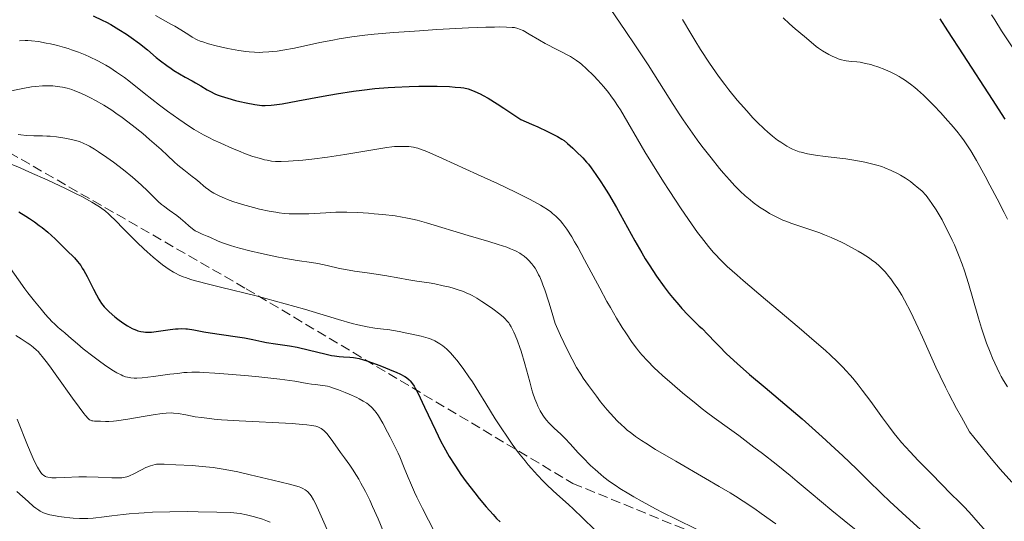
# Model space of a CAD drawing. Units: metres. Extents: x 671624 to 675109, y 4756027 to 4758363.
# Drawn here: x 671849 to 672022, y 4756625 to 4756714 of the extents above; entities that cross this region are included whole.
import ezdxf

# ---------------------------------------------------------------- set-up
doc = ezdxf.new("R2010")
doc.units = ezdxf.units.M
doc.header["$MEASUREMENT"] = 0
doc.linetypes.add('DGN Style 3', pattern=[2.435891, 1.739922, -0.695969])
for name, color, linetype, lineweight in [('Curva de nivel directora', 30, 'Continuous', 30), ('Curva de nivel intermedia', 30, 'Continuous', 0), ('Zona arbolada', 92, 'DGN Style 3', 0)]:
    doc.layers.add(name, color=color, linetype=linetype, lineweight=lineweight)

msp = doc.modelspace()

# ---------------------------------------------------------------- linework, layer by layer
at = {"layer": 'Curva de nivel directora', "color": 30, "linetype": 'Continuous', "lineweight": 30, "flags": 128}
for points, elevation in [([(671861.58, 4756714.46), (671863.15, 4756713.73), (671863.92, 4756713.34), (671864.67, 4756712.93), (671866.11, 4756712.09), (671867.45, 4756711.23), (671868.28, 4756710.66), (671869.77, 4756709.57), (671871.17, 4756708.46), (671872.73, 4756707.15), (671873.47, 4756706.55), (671874.59, 4756705.7), (671875.34, 4756705.17), (671875.84, 4756704.84), (671876.8, 4756704.24), (671877.81, 4756703.66), (671879.07, 4756702.99), (671879.67, 4756702.65), (671880.56, 4756702.12), (671881.72, 4756701.41), (671882.29, 4756701.09), (671883.06, 4756700.71), (671883.47, 4756700.54), (671884.15, 4756700.29), (671885.37, 4756699.91), (671886.72, 4756699.55), (671887.45, 4756699.37), (671888.56, 4756699.11), (671890.14, 4756698.81), (671890.96, 4756698.7), (671891.36, 4756698.67), (671891.96, 4756698.65), (671892.98, 4756698.7), (671893.56, 4756698.76), (671894.95, 4756698.96), (671897.71, 4756699.45), (671902.18, 4756700.28), (671904.51, 4756700.7), (671907.53, 4756701.17), (671909.03, 4756701.36), (671911.3, 4756701.62), (671913.64, 4756701.81), (671914.85, 4756701.89), (671917.36, 4756702), (671919.06, 4756702.04), (671921.27, 4756702.05), (671922.32, 4756702.04), (671924.51, 4756701.97), (671925.48, 4756701.91), (671926.51, 4756701.82), (671927, 4756701.74), (671927.75, 4756701.57), (671928.54, 4756701.31), (671928.97, 4756701.14), (671929.92, 4756700.69), (671930.45, 4756700.41), (671931.33, 4756699.91), (671932.88, 4756698.95), (671934.1, 4756698.17), (671937.05, 4756696.18), (671938.97, 4756695.35), (671940.05, 4756694.87), (671941.8, 4756694.06), (671942.48, 4756693.72), (671943.56, 4756693.16), (671944.32, 4756692.7), (671944.7, 4756692.44), (671945.31, 4756691.95), (671946.26, 4756691.1), (671946.87, 4756690.52), (671948.01, 4756689.38), (671948.67, 4756688.64), (671948.99, 4756688.26), (671949.49, 4756687.64), (671950.32, 4756686.48), (671951.22, 4756685.15), (671951.72, 4756684.36), (671952.55, 4756683.01), (671953.94, 4756680.63), (671957.18, 4756674.72), (671958.41, 4756672.6), (671959.05, 4756671.55), (671959.7, 4756670.51), (671961.05, 4756668.49), (671962.4, 4756666.6), (671963.28, 4756665.44), (671963.86, 4756664.71), (671964.94, 4756663.4), (671965.51, 4756662.75), (671966.56, 4756661.64), (671967.49, 4756660.71), (671968.58, 4756659.68), (671969.07, 4756659.22), (671970.06, 4756658.21), (671971.38, 4756656.82), (671972.13, 4756656.04), (671973.34, 4756654.85), (671974.04, 4756654.18), (671975.25, 4756653.08)], 1525), ([(672011.05, 4756713.97), (672012.41, 4756711.82), (672015.13, 4756707.6), (672020.28, 4756699.73), (672022.53, 4756696.25)], 1550), ([(671848.43, 4756679.84), (671849.71, 4756679.07), (671850.33, 4756678.67), (671851.23, 4756678.07), (671852.06, 4756677.46), (671852.59, 4756677.06), (671853.56, 4756676.25), (671854.85, 4756675.09), (671855.6, 4756674.37), (671856.85, 4756673.11), (671858.26, 4756671.71), (671858.83, 4756671.07), (671859.38, 4756670.35), (671859.65, 4756669.93), (671859.93, 4756669.47), (671860.51, 4756668.42), (671861.64, 4756666.18), (671862.16, 4756665.18), (671862.57, 4756664.43), (671862.76, 4756664.11), (671863.06, 4756663.66), (671863.53, 4756663.06), (671863.79, 4756662.77), (671864.39, 4756662.18), (671865.38, 4756661.33), (671865.93, 4756660.9), (671866.8, 4756660.27), (671867.66, 4756659.71), (671868.08, 4756659.46), (671868.48, 4756659.26), (671868.74, 4756659.14), (671869.24, 4756658.93), (671869.49, 4756658.85), (671869.98, 4756658.73), (671870.46, 4756658.64), (671870.79, 4756658.61), (671871.47, 4756658.6), (671871.87, 4756658.62), (671872.7, 4756658.7), (671875.17, 4756659.07), (671876.13, 4756659.18), (671876.58, 4756659.21), (671877.25, 4756659.23), (671877.91, 4756659.2), (671878.25, 4756659.17), (671879.33, 4756659), (671881.13, 4756658.67), (671882.25, 4756658.48), (671884.26, 4756658.18), (671887.07, 4756657.78), (671888.31, 4756657.58), (671889.76, 4756657.29), (671891.36, 4756656.93), (671892.2, 4756656.77), (671893.74, 4756656.54), (671896.21, 4756656.17), (671897.58, 4756655.92), (671899.74, 4756655.43), (671902.48, 4756654.75), (671903.65, 4756654.5), (671904.16, 4756654.4), (671905.03, 4756654.28), (671905.75, 4756654.22), (671906.87, 4756654.18), (671907.52, 4756654.13), (671907.88, 4756654.07), (671908.52, 4756653.93), (671909.86, 4756653.52), (671911.53, 4756652.93), (671912.46, 4756652.58), (671913.88, 4756652.02), (671915.18, 4756651.47), (671915.74, 4756651.21), (671916.57, 4756650.78), (671916.91, 4756650.56), (671917.36, 4756650.19), (671917.56, 4756649.98), (671917.95, 4756649.49), (671918.24, 4756649.04), (671918.44, 4756648.7), (671918.88, 4756647.87), (671920.08, 4756645.35), (671921.99, 4756641.26), (671922.98, 4756639.26), (671923.47, 4756638.33)], 1500), ([(671975.25, 4756653.08), (671977.46, 4756651.14), (671980.19, 4756648.84), (671984.45, 4756645.25), (671986.75, 4756643.27), (671990.26, 4756640.13), (671992.51, 4756638.07), (671993.91, 4756636.77), (671996.32, 4756634.47), (671998.35, 4756632.46), (672000.74, 4756630.08), (672002.22, 4756628.67), (672005.11, 4756626.01), (672009.48, 4756622.03)], 1525), ([(671923.47, 4756638.33), (671924.43, 4756636.63), (671925.4, 4756635.07), (671926.05, 4756634.08), (671926.5, 4756633.43), (671927.43, 4756632.14), (671928.93, 4756630.18), (671929.72, 4756629.2), (671930.93, 4756627.76), (671932.17, 4756626.36), (671932.79, 4756625.7), (671933.42, 4756625.06)], 1500)]:
    msp.add_lwpolyline(points, dxfattribs=dict(at, elevation=elevation))
at = {"layer": 'Curva de nivel intermedia', "color": 30, "linetype": 'Continuous', "lineweight": 0, "flags": 128}
for points, elevation in [([(671952.86, 4756715.76), (671955.63, 4756711.73), (671957.21, 4756709.38), (671959.53, 4756705.85), (671961.56, 4756702.65), (671963.95, 4756698.83), (671965.13, 4756697.02), (671965.73, 4756696.12), (671966.97, 4756694.33), (671968.22, 4756692.6), (671969.04, 4756691.48), (671970.65, 4756689.38), (671972.16, 4756687.51), (671972.87, 4756686.66), (671973.89, 4756685.49), (671974.86, 4756684.45), (671975.33, 4756683.97), (671975.79, 4756683.52), (671976.67, 4756682.7), (671977.54, 4756681.97), (671978.1, 4756681.53), (671979.23, 4756680.7), (671980.38, 4756679.95), (671980.97, 4756679.59), (671981.89, 4756679.09), (671982.84, 4756678.62), (671983.34, 4756678.4), (671983.85, 4756678.2), (671984.9, 4756677.81), (671988.29, 4756676.68), (671989.86, 4756676.12), (671990.65, 4756675.81), (671991.85, 4756675.31), (671993.06, 4756674.77), (671993.66, 4756674.48), (671994.27, 4756674.18), (671995.47, 4756673.55), (671996.61, 4756672.91), (671997.33, 4756672.48), (671998.6, 4756671.66), (671999, 4756671.38), (671999.71, 4756670.84), (672000.32, 4756670.32), (672000.68, 4756669.98), (672001.36, 4756669.25), (672002.03, 4756668.45), (672002.37, 4756668.02), (672002.88, 4756667.34), (672003.61, 4756666.26), (672004.32, 4756665.11), (672004.8, 4756664.25), (672005.89, 4756662.14), (672007.24, 4756659.35), (672007.99, 4756657.72), (672009.17, 4756655.07), (672010.32, 4756652.42), (672011.07, 4756650.8), (672012.02, 4756648.85), (672012.6, 4756647.72), (672014, 4756645.09), (672014.84, 4756643.57), (672016.29, 4756640.99), (672017.8, 4756639.1), (672020.12, 4756636.27), (672021.7, 4756634.41), (672023.74, 4756632.12)], 1535), ([(671872.58, 4756714.53), (671873.92, 4756713.76), (671875.31, 4756713.03), (671875.97, 4756712.66), (671877.03, 4756712.02), (671878.44, 4756711.12), (671879.08, 4756710.72), (671879.92, 4756710.27), (671880.49, 4756710.03), (671880.91, 4756709.87), (671881.93, 4756709.56), (671883.28, 4756709.19), (671884.07, 4756709), (671885.33, 4756708.71), (671886.65, 4756708.45), (671887.32, 4756708.34), (671888.51, 4756708.17), (671889.11, 4756708.11), (671890.04, 4756708.05), (671891.02, 4756708.03), (671891.53, 4756708.04), (671892.61, 4756708.11), (671893.18, 4756708.16), (671894.08, 4756708.27), (671895.04, 4756708.42), (671897.12, 4756708.8), (671901.62, 4756709.75), (671903.9, 4756710.21), (671905.03, 4756710.41), (671907.26, 4756710.76), (671909.56, 4756711.06), (671911.16, 4756711.23), (671914.67, 4756711.54), (671919.16, 4756711.86), (671922.25, 4756712.05), (671927.81, 4756712.34), (671930.87, 4756712.47), (671932.4, 4756712.51), (671933.23, 4756712.52), (671934.54, 4756712.51), (671935.53, 4756712.45), (671935.95, 4756712.4), (671936.54, 4756712.25), (671936.83, 4756712.15), (671937.46, 4756711.87), (671938.57, 4756711.25)], 1530), ([(671983.37, 4756714.15), (671984.5, 4756713.06), (671985.52, 4756712.16), (671987.14, 4756710.83), (671988.3, 4756709.86), (671989.2, 4756709.09), (671989.6, 4756708.79), (671990.31, 4756708.31), (671991.44, 4756707.67), (671992.01, 4756707.37), (671992.75, 4756707.04), (671993.11, 4756706.9), (671993.65, 4756706.72), (671994.21, 4756706.59), (671994.5, 4756706.54), (671995.44, 4756706.44), (671996.41, 4756706.34), (671996.96, 4756706.27), (671997.89, 4756706.09), (671998.83, 4756705.86), (671999.33, 4756705.71), (672000.1, 4756705.46), (672001.31, 4756705.01)], 1545), ([(672020.18, 4756714.67), (672020.72, 4756713.77), (672021.94, 4756711.86), (672026.1, 4756705.58)], 1555), ([(671965.62, 4756713.84), (671967.07, 4756711.35), (671967.78, 4756710.19), (671968.81, 4756708.51), (671970.38, 4756706.12), (671970.9, 4756705.35), (671971.98, 4756703.83), (671973.07, 4756702.36), (671973.81, 4756701.41), (671975.29, 4756699.58), (671975.84, 4756698.93), (671976.95, 4756697.67), (671978.04, 4756696.49), (671978.75, 4756695.76), (671980.1, 4756694.44), (671980.59, 4756694.01), (671981.51, 4756693.22), (671982.38, 4756692.54), (671982.94, 4756692.14), (671983.3, 4756691.9), (671984, 4756691.46), (671984.69, 4756691.09), (671985.04, 4756690.92), (671985.59, 4756690.69), (671986.21, 4756690.48), (671986.54, 4756690.38), (671987.68, 4756690.11), (671988.36, 4756689.99), (671989.1, 4756689.87), (671990.78, 4756689.65), (671994.44, 4756689.19), (671996.21, 4756688.93), (671997.8, 4756688.64), (671998.53, 4756688.48), (671999.91, 4756688.12), (672000.77, 4756687.84), (672001.33, 4756687.64), (672002.44, 4756687.18), (672003.54, 4756686.65), (672004.1, 4756686.35), (672004.96, 4756685.82), (672005.86, 4756685.19), (672006.33, 4756684.83), (672007.31, 4756684), (672007.83, 4756683.54), (672008.64, 4756682.76), (672009.24, 4756681.92), (672009.63, 4756681.35), (672010.38, 4756680.19), (672010.74, 4756679.6), (672011.42, 4756678.42), (672012.06, 4756677.23), (672012.46, 4756676.44), (672013.21, 4756674.87), (672013.6, 4756674), (672014.32, 4756672.28), (672014.97, 4756670.58), (672015.37, 4756669.45), (672016.1, 4756667.18), (672016.85, 4756664.57), (672017.84, 4756661.05), (672018.38, 4756659.28)], 1540), ([(671938.57, 4756711.25), (671940.36, 4756710.18), (671941.36, 4756709.61), (671945.82, 4756707.28), (671946.21, 4756707.05), (671946.88, 4756706.62), (671947.48, 4756706.18), (671947.86, 4756705.88), (671948.63, 4756705.18), (671949.96, 4756703.86), (671950.67, 4756703.12), (671951.7, 4756701.96), (671952.56, 4756700.91), (671952.98, 4756700.36), (671953.61, 4756699.46), (671954.28, 4756698.44), (671954.64, 4756697.87), (671958.98, 4756690.48), (671960.32, 4756688.27), (671962.26, 4756685.17), (671963.25, 4756683.62), (671965.36, 4756680.4), (671967.19, 4756677.72), (671968.27, 4756676.22), (671968.95, 4756675.33), (671970.22, 4756673.73), (671971.05, 4756672.75), (671971.48, 4756672.26), (671972.21, 4756671.5), (671973.52, 4756670.22), (671975.24, 4756668.65), (671976.3, 4756667.73), (671980.25, 4756664.37), (671986.2, 4756659.37), (671988.88, 4756657.08), (671990.87, 4756655.33), (671991.74, 4756654.54), (671992.92, 4756653.42), (671993.97, 4756652.35), (671994.47, 4756651.82), (671995.19, 4756651.01), (671995.66, 4756650.45), (671996.61, 4756649.29), (671997.34, 4756648.34), (671998.84, 4756646.32), (672000.91, 4756643.48), (672001.95, 4756642.07), (672002.99, 4756640.71), (672003.51, 4756640.06), (672004.28, 4756639.13), (672005.78, 4756637.43), (672007.19, 4756635.93), (672009.61, 4756633.51), (672013, 4756630.03), (672014.46, 4756628.61), (672015.43, 4756627.61), (672016.67, 4756626.27), (672017.41, 4756625.43), (672019.16, 4756623.42)], 1530), ([(671848.57, 4756710.09), (671849.56, 4756710.13), (671850.02, 4756710.12), (671850.72, 4756710.07), (671851.94, 4756709.92), (671853.31, 4756709.67), (671854.07, 4756709.51), (671855.29, 4756709.23), (671856.54, 4756708.9), (671857.16, 4756708.71), (671857.78, 4756708.5), (671859, 4756708.06), (671860.17, 4756707.58), (671860.93, 4756707.24), (671862.39, 4756706.54), (671863.8, 4756705.77), (671864.53, 4756705.34), (671865.72, 4756704.56), (671867.09, 4756703.58), (671867.87, 4756702.99), (671870.6, 4756700.85), (671873.31, 4756698.71), (671874.68, 4756697.66), (671876.68, 4756696.2), (671877.63, 4756695.55), (671878.24, 4756695.15), (671879.41, 4756694.42), (671881.06, 4756693.47), (671882.11, 4756692.93), (671882.78, 4756692.59), (671884.09, 4756691.97), (671886.2, 4756691.04), (671887.51, 4756690.51), (671888.32, 4756690.19)], 1520), ([(672001.31, 4756705.01), (672002.51, 4756704.47), (672003.1, 4756704.18), (672003.86, 4756703.76), (672004.24, 4756703.54), (672004.79, 4756703.18), (672005.88, 4756702.4), (672006.62, 4756701.81), (672007.11, 4756701.39), (672008.14, 4756700.46), (672008.74, 4756699.89), (672009.97, 4756698.66), (672011.19, 4756697.36), (672011.98, 4756696.49), (672013.43, 4756694.84), (672014.26, 4756693.82), (672014.65, 4756693.33), (672015.21, 4756692.57), (672016.05, 4756691.31), (672016.49, 4756690.61), (672017.48, 4756688.95), (672019.04, 4756686.16), (672019.88, 4756684.59), (672021.17, 4756682.15), (672022.4, 4756679.71), (672022.97, 4756678.54)], 1545), ([(671845.96, 4756701.01), (671849.16, 4756701.66), (671850.68, 4756701.93), (671851.38, 4756702.02), (671852.65, 4756702.13), (671853.77, 4756702.14), (671854.45, 4756702.11), (671854.89, 4756702.07), (671855.7, 4756701.96), (671856.14, 4756701.88), (671856.98, 4756701.68), (671857.79, 4756701.45), (671858.32, 4756701.26), (671859.4, 4756700.84), (671860.52, 4756700.32), (671861.1, 4756700.02), (671862.01, 4756699.53), (671863.46, 4756698.68), (671864.85, 4756697.79), (671865.57, 4756697.3), (671866.7, 4756696.5), (671868.48, 4756695.16), (671870.33, 4756693.67), (671871.52, 4756692.66), (671873.58, 4756690.84), (671874.71, 4756689.79), (671875.9, 4756688.67), (671876.53, 4756688.12)], 1515), ([(671848.34, 4756693.53), (671848.84, 4756693.46), (671849.79, 4756693.37), (671851.09, 4756693.3), (671852.66, 4756693.26), (671853.42, 4756693.23), (671853.99, 4756693.2), (671855.12, 4756693.09), (671856.22, 4756692.94), (671856.92, 4756692.82), (671858.2, 4756692.54), (671858.94, 4756692.33), (671859.29, 4756692.21), (671859.79, 4756692.01), (671860.56, 4756691.65), (671860.96, 4756691.44), (671861.84, 4756690.91), (671862.51, 4756690.48), (671863.98, 4756689.48), (671865.16, 4756688.63), (671866.92, 4756687.29), (671868.55, 4756685.96), (671869.53, 4756685.11), (671870.13, 4756684.57), (671871.2, 4756683.56), (671873.08, 4756681.7), (671873.66, 4756681.17), (671873.97, 4756680.91), (671874.97, 4756680.15), (671876.33, 4756679.18), (671876.97, 4756678.69), (671877.8, 4756677.97), (671878.47, 4756677.36), (671878.81, 4756677.07), (671879.33, 4756676.68), (671879.61, 4756676.51), (671880.21, 4756676.2), (671880.83, 4756675.91), (671881.71, 4756675.54), (671882.16, 4756675.35), (671883.65, 4756674.7), (671884.61, 4756674.32), (671885.83, 4756673.9), (671886.56, 4756673.68), (671887.39, 4756673.44), (671889.26, 4756672.96), (671891.28, 4756672.48), (671893.98, 4756671.91), (671895.22, 4756671.66), (671897.59, 4756671.26), (671900.1, 4756670.89), (671901.22, 4756670.7), (671902.87, 4756670.36), (671905.04, 4756669.86), (671906.11, 4756669.64), (671907.72, 4756669.38), (671909.95, 4756669.08)], 1510), ([(671888.32, 4756690.19), (671889.78, 4756689.66), (671891.11, 4756689.25), (671891.85, 4756689.06), (671892.29, 4756688.96), (671893.06, 4756688.83), (671893.77, 4756688.75), (671894.15, 4756688.73), (671894.79, 4756688.73), (671896.06, 4756688.79), (671898.57, 4756688.98), (671900.16, 4756689.15), (671902.92, 4756689.5), (671906.01, 4756689.98), (671911.64, 4756690.93), (671913.44, 4756691.22), (671914.29, 4756691.32), (671914.76, 4756691.37), (671915.57, 4756691.41), (671916.74, 4756691.4), (671917.32, 4756691.37), (671918.13, 4756691.27), (671918.61, 4756691.17), (671918.88, 4756691.1), (671919.38, 4756690.93), (671920.46, 4756690.51), (671923.26, 4756689.29), (671929.45, 4756686.46), (671932.93, 4756684.84), (671936.14, 4756683.31), (671937.52, 4756682.62), (671938.7, 4756682.02), (671940.52, 4756681.04), (671940.99, 4756680.76), (671941.76, 4756680.28), (671942.36, 4756679.85), (671942.69, 4756679.59), (671943.26, 4756679.08), (671943.79, 4756678.56), (671944.06, 4756678.26), (671944.49, 4756677.75), (671945.2, 4756676.77), (671946.06, 4756675.43), (671946.56, 4756674.58), (671947.11, 4756673.61), (671948.33, 4756671.38), (671951, 4756666.39), (671952.28, 4756664.02), (671952.88, 4756662.95), (671953.97, 4756661.05), (671954.97, 4756659.42), (671955.58, 4756658.46), (671956.73, 4756656.78), (671957.47, 4756655.79), (671957.85, 4756655.31), (671958.44, 4756654.6), (671959.44, 4756653.51), (671960.63, 4756652.32), (671961.33, 4756651.66), (671962.1, 4756650.96), (671963.8, 4756649.45), (671965.62, 4756647.89), (671968.01, 4756645.91), (671969.1, 4756645.04), (671969.85, 4756644.47), (671971.21, 4756643.45), (671973.92, 4756641.5), (671975.55, 4756640.32), (671978.23, 4756638.3), (671979.75, 4756637.14), (671982.16, 4756635.25), (671984.64, 4756633.26), (671985.88, 4756632.24), (671988.35, 4756630.17), (671991.99, 4756627.11), (671994.14, 4756625.33), (671998.01, 4756622.2)], 1520), ([(671846.22, 4756688.62), (671848.69, 4756687.6), (671850.35, 4756686.88), (671853.55, 4756685.46), (671856.7, 4756683.98), (671858.49, 4756683.1), (671859.55, 4756682.55), (671861.34, 4756681.57), (671862.41, 4756680.91), (671862.87, 4756680.6), (671863.73, 4756679.95), (671864.28, 4756679.48), (671864.66, 4756679.15), (671865.45, 4756678.38), (671867.02, 4756676.79), (671869.36, 4756674.42), (671870.53, 4756673.29), (671871.1, 4756672.77), (671872.19, 4756671.82), (671873.2, 4756671), (671873.84, 4756670.52), (671875.02, 4756669.68), (671875.75, 4756669.21), (671876.13, 4756669), (671876.74, 4756668.69), (671877.46, 4756668.39), (671877.87, 4756668.23), (671878.83, 4756667.91), (671879.39, 4756667.74), (671880.34, 4756667.48), (671881.45, 4756667.19), (671884.05, 4756666.54), (671890.36, 4756664.99), (671893.78, 4756664.09), (671895.5, 4756663.61), (671898.86, 4756662.63), (671904.88, 4756660.83), (671907.29, 4756660.15), (671908.29, 4756659.9), (671909.95, 4756659.54), (671911.28, 4756659.33), (671912.83, 4756659.14), (671913.62, 4756659.04), (671915.59, 4756658.71), (671916.96, 4756658.44), (671917.85, 4756658.24), (671919.46, 4756657.86), (671920.71, 4756657.51), (671921.22, 4756657.34), (671921.89, 4756657.06), (671922.2, 4756656.9), (671922.79, 4756656.55)], 1505), ([(671876.53, 4756688.12), (671877.61, 4756687.25), (671879.08, 4756686.12), (671879.7, 4756685.63), (671880.38, 4756685.04), (671881.04, 4756684.43), (671881.39, 4756684.14), (671881.97, 4756683.73), (671882.31, 4756683.51), (671882.87, 4756683.18), (671883.82, 4756682.69), (671884.78, 4756682.26), (671885.32, 4756682.04), (671886.24, 4756681.7), (671887.95, 4756681.15), (671889.87, 4756680.61), (671890.94, 4756680.34), (671892.65, 4756679.98), (671893.83, 4756679.78), (671894.42, 4756679.69), (671895.31, 4756679.59), (671896.2, 4756679.53), (671896.79, 4756679.5), (671897.95, 4756679.48), (671899.64, 4756679.52), (671902.68, 4756679.7), (671904.39, 4756679.78), (671905.19, 4756679.79), (671906.38, 4756679.79), (671908.28, 4756679.73), (671910.18, 4756679.61), (671911.19, 4756679.53), (671912.71, 4756679.38), (671914.87, 4756679.12), (671916.15, 4756678.92), (671916.76, 4756678.81), (671917.95, 4756678.56), (671918.75, 4756678.37), (671920.45, 4756677.9), (671927.79, 4756675.68), (671931.4, 4756674.62), (671933.09, 4756674.11), (671934.6, 4756673.6), (671935.26, 4756673.34), (671935.86, 4756673.09), (671936.22, 4756672.92), (671936.87, 4756672.57), (671937.16, 4756672.39), (671937.68, 4756672.01), (671938.15, 4756671.6), (671938.45, 4756671.31), (671939.01, 4756670.67), (671939.39, 4756670.18), (671939.59, 4756669.89), (671939.89, 4756669.38), (671940.22, 4756668.75), (671940.4, 4756668.37), (671940.77, 4756667.49), (671940.98, 4756666.97), (671941.3, 4756666.08), (671942.03, 4756663.87), (671942.44, 4756662.52), (671943.13, 4756660.14), (671944.08, 4756658.02), (671944.65, 4756656.78), (671945.66, 4756654.7), (671946.11, 4756653.83), (671946.92, 4756652.35), (671947.64, 4756651.15), (671948.1, 4756650.45), (671948.99, 4756649.18), (671950.41, 4756647.26), (671951.16, 4756646.3), (671952.31, 4756644.89), (671953.49, 4756643.56), (671954.09, 4756642.94), (671954.88, 4756642.16), (671955.29, 4756641.79), (671955.92, 4756641.25), (671956.36, 4756640.9), (671957.3, 4756640.19), (671958.35, 4756639.47), (671959.12, 4756638.97), (671960.86, 4756637.88), (671964.42, 4756635.78), (671969.66, 4756632.77), (671972.11, 4756631.34), (671974.05, 4756630.18), (671974.96, 4756629.62), (671976.31, 4756628.76), (671978.39, 4756627.37), (671979.52, 4756626.58), (671982.06, 4756624.74)], 1515), ([(671846.55, 4756670.44), (671849.51, 4756666.27), (671850.07, 4756665.53), (671851.23, 4756664.05), (671852.39, 4756662.65), (671853.11, 4756661.8), (671854.36, 4756660.42), (671854.73, 4756660.04), (671855.32, 4756659.48), (671855.77, 4756659.1), (671856.28, 4756658.71), (671856.55, 4756658.5), (671857.3, 4756657.84), (671858.79, 4756656.52), (671859.82, 4756655.66), (671861.51, 4756654.33), (671862.44, 4756653.64), (671863.84, 4756652.65), (671865.17, 4756651.78), (671865.78, 4756651.43), (671866.5, 4756651.05), (671866.84, 4756650.9), (671867.31, 4756650.73), (671867.62, 4756650.64), (671868.22, 4756650.52), (671868.84, 4756650.47), (671869.27, 4756650.47), (671870.24, 4756650.53), (671872.21, 4756650.75), (671875.12, 4756651.15), (671876.5, 4756651.32), (671877.61, 4756651.44), (671878.15, 4756651.48), (671878.97, 4756651.51), (671880.34, 4756651.51), (671881.13, 4756651.49), (671883.03, 4756651.38), (671885.41, 4756651.2), (671889.01, 4756650.88), (671890.83, 4756650.7), (671894.52, 4756650.28), (671897.17, 4756649.91), (671899.36, 4756649.53), (671900.13, 4756649.41), (671900.8, 4756649.34), (671901.68, 4756649.25), (671902.14, 4756649.19), (671902.92, 4756649.03), (671903.36, 4756648.92), (671903.85, 4756648.77), (671904.91, 4756648.4), (671906.04, 4756647.96), (671906.77, 4756647.65), (671908.12, 4756647.04), (671908.54, 4756646.82), (671909.27, 4756646.42), (671909.86, 4756646.04), (671910.19, 4756645.8), (671910.76, 4756645.3), (671911.26, 4756644.74), (671911.52, 4756644.4), (671911.93, 4756643.79), (671912.69, 4756642.51), (671913.55, 4756640.94), (671914.02, 4756640.05), (671914.73, 4756638.64)], 1495), ([(671909.95, 4756669.08), (671911.15, 4756668.91), (671913.07, 4756668.59), (671915.7, 4756668.11), (671916.96, 4756667.89), (671918.73, 4756667.61), (671920.88, 4756667.29), (671921.9, 4756667.11), (671923.39, 4756666.81), (671924.33, 4756666.58), (671924.93, 4756666.42), (671926.02, 4756666.1), (671926.98, 4756665.76), (671927.44, 4756665.57), (671928.13, 4756665.24), (671928.49, 4756665.05), (671929.29, 4756664.59), (671930.2, 4756664.01), (671930.85, 4756663.59), (671932.13, 4756662.7), (671933.39, 4756661.77), (671934.01, 4756661.25), (671934.27, 4756661.01), (671934.69, 4756660.55), (671934.93, 4756660.24), (671935.08, 4756660.02), (671935.37, 4756659.52), (671935.84, 4756658.61), (671936.09, 4756658.05), (671936.48, 4756657.08), (671936.9, 4756655.91), (671937.11, 4756655.24), (671937.77, 4756652.98), (671938.64, 4756649.82), (671939.03, 4756648.43), (671939.22, 4756647.83), (671939.56, 4756646.81), (671939.87, 4756645.98), (671940.08, 4756645.5), (671940.51, 4756644.67), (671940.97, 4756643.92), (671941.21, 4756643.56), (671941.6, 4756643.04), (671942.02, 4756642.56), (671942.23, 4756642.33), (671942.94, 4756641.65), (671944.12, 4756640.55), (671944.87, 4756639.79), (671945.76, 4756638.84), (671947.18, 4756637.3), (671948, 4756636.44), (671949.4, 4756635.05), (671950.17, 4756634.33), (671951.18, 4756633.44), (671951.74, 4756632.98), (671952.72, 4756632.24), (671953.89, 4756631.42), (671954.56, 4756630.98), (671956.11, 4756630.02), (671957, 4756629.5), (671958.5, 4756628.65), (671960.84, 4756627.39), (671962.17, 4756626.7), (671964.38, 4756625.59), (671968.22, 4756623.71)], 1510), ([(672018.38, 4756659.28), (672018.68, 4756658.4), (672019.29, 4756656.68), (672019.92, 4756655.05), (672020.33, 4756654.03), (672021.13, 4756652.23), (672021.61, 4756651.23), (672021.86, 4756650.76), (672022.27, 4756650.07), (672023, 4756648.95)], 1540), ([(671847.91, 4756658.02), (671848.89, 4756657.41), (671849.95, 4756656.73), (671850.4, 4756656.42), (671851, 4756655.95), (671851.57, 4756655.44), (671851.85, 4756655.15), (671852.28, 4756654.67), (671852.59, 4756654.3), (671853.28, 4756653.43), (671853.87, 4756652.64), (671855.19, 4756650.83), (671857.93, 4756646.96), (671859.08, 4756645.37), (671859.92, 4756644.25), (671860.23, 4756643.85), (671860.72, 4756643.32), (671860.96, 4756643.12), (671861.1, 4756643.03), (671861.36, 4756642.94), (671861.51, 4756642.91), (671861.83, 4756642.89), (671862.53, 4756642.9), (671862.89, 4756642.9), (671863.74, 4756642.84), (671864.35, 4756642.84), (671865.19, 4756642.9), (671865.71, 4756642.95), (671867.7, 4756643.25), (671870.77, 4756643.77), (671872.19, 4756644), (671873.77, 4756644.22), (671874.44, 4756644.28), (671875.35, 4756644.32), (671875.77, 4756644.3), (671876.6, 4756644.22), (671877.93, 4756643.97), (671879.59, 4756643.66), (671880.72, 4756643.49), (671882.1, 4756643.33), (671882.91, 4756643.25), (671884.26, 4756643.13), (671887.36, 4756642.93), (671896.69, 4756642.44), (671898.56, 4756642.31), (671899.3, 4756642.24), (671900.2, 4756642.12), (671900.91, 4756641.96), (671901.21, 4756641.86), (671901.6, 4756641.68), (671901.84, 4756641.55), (671902.28, 4756641.21), (671902.6, 4756640.9), (671902.82, 4756640.67), (671903.25, 4756640.15), (671903.9, 4756639.28), (671905.24, 4756637.36), (671905.92, 4756636.41), (671906.86, 4756635.1), (671907.34, 4756634.4), (671908.08, 4756633.25), (671908.46, 4756632.61), (671908.84, 4756631.93), (671909.63, 4756630.46)], 1490), ([(671922.79, 4756656.55), (671923.32, 4756656.17), (671923.59, 4756655.95), (671924, 4756655.58), (671924.67, 4756654.92), (671925.39, 4756654.11), (671925.77, 4756653.64), (671926.18, 4756653.13), (671927.03, 4756651.97), (671927.92, 4756650.71), (671928.52, 4756649.82), (671929.68, 4756648.02), (671930.91, 4756646.02), (671932.55, 4756643.3), (671933.46, 4756641.86), (671934.83, 4756639.84), (671935.56, 4756638.82), (671936.69, 4756637.3), (671937.83, 4756635.85), (671938.39, 4756635.16), (671938.94, 4756634.52), (671940, 4756633.33), (671941, 4756632.28), (671941.63, 4756631.66), (671942.79, 4756630.56), (671943.94, 4756629.53), (671945.48, 4756628.15), (671946.37, 4756627.31), (671947.95, 4756625.78), (671950.13, 4756623.65)], 1505), ([(671848.18, 4756643.23), (671850.01, 4756638.61), (671850.83, 4756636.66), (671851.17, 4756635.88), (671851.75, 4756634.72), (671851.91, 4756634.43), (671852.2, 4756633.98), (671852.45, 4756633.65), (671852.6, 4756633.5), (671852.88, 4756633.27), (671853.16, 4756633.1), (671853.31, 4756633.04), (671853.56, 4756632.96), (671854.02, 4756632.89), (671854.31, 4756632.87), (671855.04, 4756632.86), (671856.52, 4756632.92), (671859.04, 4756633.01), (671860.4, 4756633.02), (671862.45, 4756632.97), (671864.88, 4756632.85), (671865.86, 4756632.83), (671866.63, 4756632.86), (671866.96, 4756632.9), (671867.53, 4756633.02), (671867.89, 4756633.15), (671868.13, 4756633.25), (671868.65, 4756633.51), (671870.09, 4756634.27), (671870.89, 4756634.66), (671871.71, 4756634.99), (671872.11, 4756635.12), (671872.5, 4756635.21), (671872.76, 4756635.25), (671873.28, 4756635.3), (671874.11, 4756635.3), (671876.17, 4756635.18), (671879.08, 4756635.03)], 1485), ([(671914.73, 4756638.64), (671915.4, 4756637.23), (671915.71, 4756636.55), (671916.5, 4756634.64), (671917.19, 4756632.91), (671917.58, 4756631.95), (671918.31, 4756630.33), (671918.74, 4756629.42), (671919.73, 4756627.42), (671921.85, 4756623.29)], 1495), ([(671879.08, 4756635.03), (671880.84, 4756634.89), (671882.79, 4756634.67), (671883.82, 4756634.52), (671884.89, 4756634.33), (671887.1, 4756633.89), (671889.3, 4756633.39), (671893.3, 4756632.44), (671896.23, 4756631.75), (671897.32, 4756631.47), (671897.93, 4756631.27), (671898.21, 4756631.16), (671898.59, 4756630.99), (671898.99, 4756630.76), (671899.18, 4756630.63), (671899.45, 4756630.4), (671899.84, 4756629.96), (671900.04, 4756629.68), (671900.46, 4756629), (671900.8, 4756628.35), (671901.61, 4756626.64), (671902.09, 4756625.56), (671903.18, 4756623.04)], 1485), ([(671848.12, 4756630.43), (671850.09, 4756628.65), (671851.06, 4756627.81), (671851.46, 4756627.5), (671851.98, 4756627.12), (671852.23, 4756626.97), (671852.7, 4756626.73), (671853.08, 4756626.58), (671853.34, 4756626.5), (671853.94, 4756626.34), (671854.94, 4756626.13), (671855.51, 4756626.03), (671856.46, 4756625.9), (671857.49, 4756625.79), (671858.04, 4756625.74), (671859.17, 4756625.69), (671859.76, 4756625.69), (671860.66, 4756625.7), (671861.58, 4756625.76), (671863.51, 4756625.95), (671864.89, 4756626.12), (671866.88, 4756626.36), (671867.95, 4756626.48), (671869.67, 4756626.63), (671870.59, 4756626.7), (671872.04, 4756626.78), (671875.1, 4756626.87), (671878.17, 4756626.9), (671880.11, 4756626.88), (671883.42, 4756626.82), (671885.88, 4756626.73), (671886.96, 4756626.64)], 1480), ([(671909.63, 4756630.46), (671910.4, 4756628.89), (671910.91, 4756627.81), (671911.88, 4756625.63), (671912.83, 4756623.31)], 1490), ([(671886.96, 4756626.64), (671887.54, 4756626.56), (671888.62, 4756626.35), (671889.83, 4756626.04), (671890.48, 4756625.86), (671891.46, 4756625.54), (671892.38, 4756625.19), (671892.8, 4756625)], 1480)]:
    msp.add_lwpolyline(points, dxfattribs=dict(at, elevation=elevation))
at = {"layer": 'Zona arbolada', "color": 92, "linetype": 'DGN Style 3', "lineweight": 0}
msp.add_polyline3d([(671781.12, 4756729.03, 1520.27), (671834.09, 4756697.64, 1510.8), (671888.6, 4756666.27, 1503.05), (671946.25, 4756631.88, 1510.5), (672014.57, 4756603.84, 1521.67), (672085.21, 4756532.7, 1521.67), (672138.12, 4756504.39, 1517.95), (672173.5, 4756508.11, 1529.12), (672185.81, 4756509.11, 1532.85), (672188.2, 4756509.08, 1533.36), (672192.97, 4756507.94, 1533.48), (672197.74, 4756505.8, 1533.02), (672204.24, 4756502.06, 1532.43), (672211.95, 4756496.02, 1531.43), (672222.32, 4756485.69, 1530.83), (672225.65, 4756481.93, 1530.81), (672228.61, 4756477.93, 1530.85), (672231.05, 4756473.58, 1530.93), (672232.83, 4756469.02, 1531.05), (672236.97, 4756454.54, 1531.68)], dxfattribs=at)
msp.add_polyline3d([(671781.12, 4756729.03, 1520.27), (671834.09, 4756697.64, 1510.8), (671888.6, 4756666.27, 1503.05), (671946.25, 4756631.88, 1510.5), (672014.57, 4756603.84, 1521.67), (672085.21, 4756532.7, 1521.67), (672138.12, 4756504.39, 1517.95), (672173.5, 4756508.11, 1529.12), (672185.81, 4756509.11, 1532.85), (672188.2, 4756509.08, 1533.36), (672192.97, 4756507.94, 1533.48), (672197.74, 4756505.8, 1533.02), (672204.24, 4756502.06, 1532.43), (672211.95, 4756496.02, 1531.43), (672222.32, 4756485.69, 1530.83), (672225.65, 4756481.93, 1530.81), (672228.61, 4756477.93, 1530.85), (672231.05, 4756473.58, 1530.93), (672232.83, 4756469.02, 1531.05), (672236.97, 4756454.54, 1531.68)], dxfattribs=at)

doc.saveas('drawing.dxf')
